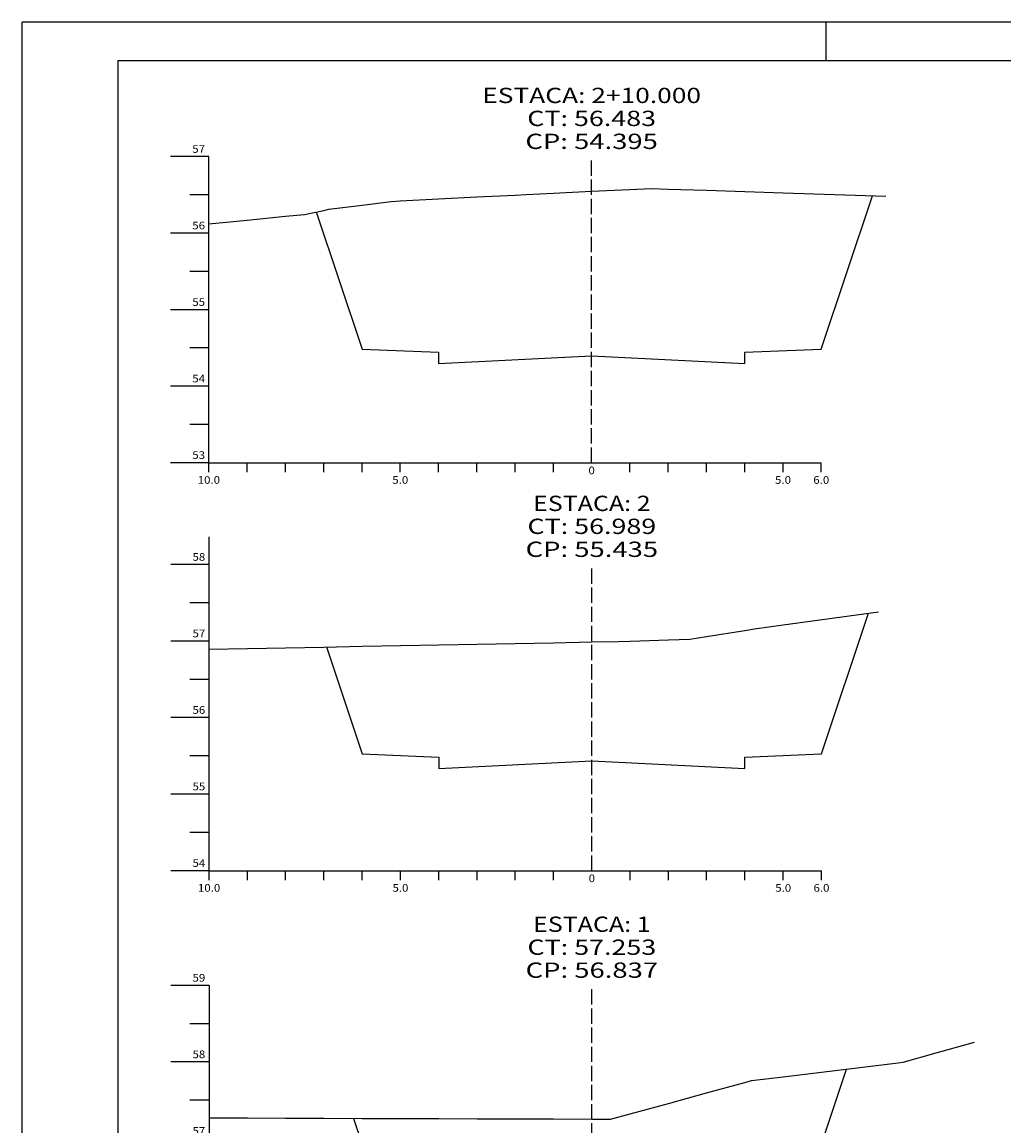
# Model space of a CAD drawing. Extents: x -19 to 1709, y 33 to 627.
# Drawn here: x -19 to 238, y 338 to 627 of the extents above; entities that cross this region are included whole.
import ezdxf
from ezdxf.enums import TextEntityAlignment as Align

# ---------------------------------------------------------------- set-up
doc = ezdxf.new("R2010")
doc.units = 0
doc.header["$MEASUREMENT"] = 0
doc.linetypes.add('LIN0', pattern=[0])
doc.linetypes.add('LIN1', pattern=[5, 4, -1])
doc.layers.add('FOLHA1', color=7, linetype='LIN0')
doc.styles.add('ROMANS', font='romans')

# ---------------------------------------------------------------- blocks, each defined once
blk = doc.blocks.new('BLOCO9412')
at = {"layer": 'FOLHA1', "color": 4, "linetype": 'LIN0'}
for p, q in [((30, 375), (20, 375)), ((30, 375), (30, 275)), ((30, 365), (25, 365)), ((30, 355), (20, 355)), ((30, 345), (25, 345)), ((30, 335), (20, 335)), ((30, 325), (25, 325)), ((30, 315), (20, 315)), ((30, 305), (25, 305)), ((30, 295), (20, 295)), ((30, 285), (25, 285)), ((30, 275), (20, 275)), ((30, 275), (230, 275)), ((30, 272.5), (30, 275)), ((40, 272.5), (40, 275)), ((50, 272.5), (50, 275)), ((60, 272.5), (60, 275)), ((70, 272.5), (70, 275)), ((80, 272.5), (80, 275)), ((90, 272.5), (90, 275)), ((100, 272.5), (100, 275)), ((110, 272.5), (110, 275)), ((120, 272.5), (120, 275)), ((130, 275), (130, 275)), ((140, 272.5), (140, 275)), ((150, 272.5), (150, 275)), ((160, 272.5), (160, 275)), ((170, 272.5), (170, 275)), ((180, 272.5), (180, 275)), ((190, 272.5), (190, 275)), ((200, 272.5), (200, 275)), ((210, 272.5), (210, 275)), ((220, 272.5), (220, 275)), ((230, 272.5), (230, 275))]:
    blk.add_line(p, q, dxfattribs=at)
at = {"layer": 'FOLHA1', "color": 4, "linetype": 'LIN1'}
blk.add_line((130, 275), (130, 375), dxfattribs=at)
at = {"layer": 'FOLHA1', "color": 254, "linetype": 'LIN0', "flags": 128}
blk.add_lwpolyline([(30, 340.4), (40, 340.38), (50, 340.34), (60, 340.3), (70, 340.26), (80, 340.24), (90, 340.2), (100, 340.16), (110, 340.12), (120, 340.1), (130, 340.06), (134.913, 340.04), (140, 341.44), (150, 344.18), (160, 346.92), (170, 349.66), (171.678, 350.12), (180, 351.14), (190, 352.36), (200, 353.58), (210, 354.8), (211.333, 354.96), (220, 357.4), (230, 360.2)], dxfattribs=at)
at = {"layer": 'FOLHA1', "color": 3, "linetype": 'LIN0', "flags": 128}
blk.add_lwpolyline([(67.757, 340.26), (70, 333.54), (90, 332.74), (90, 329.74), (90, 329.74), (130, 331.74), (170, 329.74), (170, 329.74), (170, 332.74), (190, 333.54), (196.539, 353.16)], dxfattribs=at)
at = {"layer": 'FOLHA1', "color": 1, "style": 'ROMANS'}
for s, height, width, p, p2 in [('ESTACA: 1', 4, 1.047348, (114.638889, 389), (145.361111, 389)), ('CT: 57.253', 4, 1.009167, (113.180556, 383), (146.819444, 383)), ('CP: 56.837', 4, 1.009491, (112.694444, 377), (147.305556, 377)), ('59', 2, 0.972222, (25.666667, 376), (29, 376)), ('58', 2, 0.945946, (25.666667, 356), (29, 356)), ('57', 2, 0.945946, (25.666667, 336), (29, 336)), ('56', 2, 0.945946, (25.666667, 316), (29, 316)), ('55', 2, 0.945946, (25.666667, 296), (29, 296)), ('54', 2, 0.921053, (25.666667, 276), (29, 276)), ('10.0', 2, 0.914179, (27.083333, 269.5), (32.916667, 269.5)), ('5.0', 2, 0.930851, (77.916667, 269.5), (82.083333, 269.5)), ('0', 2, 1.029411, (129.166667, 272), (130.833333, 272)), ('5.0', 2, 0.930851, (177.916667, 269.5), (182.083333, 269.5)), ('10.0', 2, 0.914179, (227.083333, 269.5), (232.916667, 269.5))]:
    blk.add_text(s, height=height, dxfattribs=dict(at, width=width)).set_placement(p, p2, align=Align.FIT)
blk = doc.blocks.new('BLOCO37334')
at = {"layer": 'FOLHA1', "color": 4, "linetype": 'LIN0'}
for p, q in [((30, 485), (20, 485)), ((30, 475), (25, 475)), ((30, 465), (20, 465)), ((30, 455), (25, 455)), ((30, 445), (20, 445)), ((30, 435), (25, 435)), ((30, 425), (20, 425)), ((30, 415), (25, 415)), ((30, 405), (20, 405))]:
    blk.add_line(p, q, dxfattribs=at)
at = {"layer": 'FOLHA1', "color": 254, "linetype": 'LIN0', "flags": 128}
blk.add_lwpolyline([(30, 462.88), (40, 463.08), (50, 463.26), (60, 463.46), (70, 463.64), (80, 463.82), (90, 464.02), (100, 464.2), (110, 464.4), (120, 464.58), (130, 464.78), (136.853, 464.9), (140, 465), (150, 465.34), (155.6, 465.52), (160, 466.2), (170, 467.78), (172.504, 468.18), (180, 469.22), (204.876258, 472.676613)], dxfattribs=at)
at = {"layer": 'FOLHA1', "color": 3, "linetype": 'LIN0', "flags": 128}
blk.add_lwpolyline([(60.676, 463.48), (70, 435.5), (90, 434.7), (90, 431.7), (90, 431.7), (130, 433.7), (170, 431.7), (170, 431.7), (170, 434.7), (190, 435.5)], dxfattribs=at)
at = {"layer": 'FOLHA1', "color": 1, "style": 'ROMANS'}
for s, height, width, p, p2 in [('ESTACA: 2', 4, 1.008073, (114.638889, 499), (145.361111, 499)), ('CT: 56.989', 4, 1.014966, (113.180556, 493), (146.819444, 493)), ('CP: 55.435', 4, 1.009491, (112.694444, 487), (147.305556, 487)), ('58', 2, 0.945946, (25.666667, 486), (29, 486)), ('57', 2, 0.945946, (25.666667, 466), (29, 466)), ('56', 2, 0.945946, (25.666667, 446), (29, 446)), ('55', 2, 0.945946, (25.666667, 426), (29, 426)), ('54', 2, 0.921053, (25.666667, 406), (29, 406))]:
    blk.add_text(s, height=height, dxfattribs=dict(at, width=width)).set_placement(p, p2, align=Align.FIT)
blk = doc.blocks.new('BLOCO66384')
at = {"layer": 'FOLHA1', "color": 254, "linetype": 'LIN0'}
for p, q in [((822.14, 626.792), (-18.86, 626.791999)), ((-18.86, 32.792), (-18.86, 626.791999)), ((191.14, 626.792), (191.14, 616.792))]:
    blk.add_line(p, q, dxfattribs=at)
at = {"layer": 'FOLHA1', "color": 3, "linetype": 'LIN0'}
for q in [(812.140001, 616.792), (6.14, 42.792)]:
    blk.add_line((6.14, 616.792), q, dxfattribs=at)

msp = doc.modelspace()

# ---------------------------------------------------------------- linework, layer by layer
at = {"layer": 'FOLHA1', "color": 4, "linetype": 'LIN0'}
for p, q in [((29.95, 591.62), (19.95, 591.62)), ((29.95, 511.62), (29.95, 591.62)), ((29.95, 581.62), (24.95, 581.62)), ((29.95, 571.62), (19.95, 571.62)), ((29.95, 561.62), (24.95, 561.62)), ((29.95, 551.62), (19.95, 551.62)), ((29.95, 541.62), (24.95, 541.62)), ((29.95, 531.62), (19.95, 531.62)), ((29.95, 521.62), (24.95, 521.62)), ((29.95, 511.62), (19.95, 511.62)), ((29.95, 511.62), (189.95, 511.62)), ((29.95, 509.12), (29.95, 511.62)), ((39.95, 509.12), (39.95, 511.62)), ((49.95, 509.12), (49.95, 511.62)), ((59.95, 509.12), (59.95, 511.62)), ((69.95, 509.12), (69.95, 511.62)), ((79.95, 509.12), (79.95, 511.62)), ((89.95, 509.12), (89.95, 511.62)), ((99.95, 509.12), (99.95, 511.62)), ((109.95, 509.12), (109.95, 511.62)), ((119.95, 509.12), (119.95, 511.62)), ((129.95, 511.62), (129.95, 511.62)), ((139.95, 509.12), (139.95, 511.62)), ((149.95, 509.12), (149.95, 511.62)), ((159.95, 509.12), (159.95, 511.62)), ((169.95, 509.12), (169.95, 511.62)), ((179.95, 509.12), (179.95, 511.62)), ((189.95, 509.12), (189.95, 511.62)), ((30, 405), (30, 492.28)), ((30, 405), (190, 405)), ((30, 402.5), (30, 405)), ((40, 402.5), (40, 405)), ((50, 402.5), (50, 405)), ((60, 402.5), (60, 405)), ((70, 402.5), (70, 405)), ((80, 402.5), (80, 405)), ((90, 402.5), (90, 405)), ((100, 402.5), (100, 405)), ((110, 402.5), (110, 405)), ((120, 402.5), (120, 405)), ((130, 405), (130, 405)), ((140, 402.5), (140, 405)), ((150, 402.5), (150, 405)), ((160, 402.5), (160, 405)), ((170, 402.5), (170, 405)), ((180, 402.5), (180, 405)), ((190, 402.5), (190, 405))]:
    msp.add_line(p, q, dxfattribs=at)
at = {"layer": 'FOLHA1', "color": 4, "linetype": 'LIN1'}
for p, q in [((129.95, 511.62), (129.95, 591.62)), ((130, 405), (130, 484.78))]:
    msp.add_line(p, q, dxfattribs=at)
at = {"layer": 'FOLHA1', "color": 3, "linetype": 'LIN0'}
for p, q in [((189.95, 541.32), (203.3, 581.39)), ((190, 435.5), (202.27, 472.32))]:
    msp.add_line(p, q, dxfattribs=at)
at = {"layer": 'FOLHA1', "color": 254, "linetype": 'LIN0', "flags": 128}
msp.add_lwpolyline([(29.95, 574.08), (39.95, 575.06), (49.95, 576.04), (54.9, 576.54), (59.95, 577.58), (61.3, 577.88), (61.31, 577.88), (69.95, 578.98), (77.59, 579.94), (79.95, 580.06), (89.95, 580.58), (99.95, 581.08), (109.95, 581.58), (112.86, 581.72), (119.95, 582.06), (129.95, 582.56), (139.95, 583.04), (145.5, 583.3), (149.95, 583.16), (159.95, 582.82), (169.95, 582.5), (179.95, 582.16), (206.81, 581.27)], dxfattribs=at)
at = {"layer": 'FOLHA1', "color": 3, "linetype": 'LIN0', "flags": 128}
msp.add_lwpolyline([(57.99, 577.18), (69.95, 541.32), (89.95, 540.52), (89.95, 537.52), (89.95, 537.52), (129.95, 539.52), (169.95, 537.52), (169.95, 537.52), (169.95, 540.52), (189.95, 541.32)], dxfattribs=at)

# ---------------------------------------------------------------- block references
at = {"layer": 'FOLHA1'}
for name in ['BLOCO66384', 'BLOCO37334', 'BLOCO9412']:
    msp.add_blockref(name, (0, 0), dxfattribs=at)

# ---------------------------------------------------------------- texts
at = {"layer": 'FOLHA1', "color": 1, "style": 'ROMANS'}
for s, height, width, p, p2 in [('ESTACA: 2+10.000', 4, 1.013936, (101.36, 605.62), (158.53, 605.62)), ('CT: 56.483', 4, 1.009167, (113.13, 599.62), (146.77, 599.62)), ('CP: 54.395', 4, 1.009491, (112.64, 593.62), (147.25, 593.62)), ('57', 2, 0.945946, (25.61, 592.62), (28.95, 592.62)), ('56', 2, 0.945946, (25.61, 572.62), (28.95, 572.62)), ('55', 2, 0.945946, (25.61, 552.62), (28.95, 552.62)), ('54', 2, 0.921053, (25.61, 532.62), (28.95, 532.62)), ('53', 2, 0.945946, (25.61, 512.62), (28.95, 512.62)), ('0', 2, 1.029411, (129.11, 508.62), (130.78, 508.62)), ('10.0', 2, 0.914179, (27.03, 506.12), (32.86, 506.12)), ('5.0', 2, 0.930851, (77.86, 506.12), (82.03, 506.12)), ('5.0', 2, 0.930851, (177.86, 506.12), (182.03, 506.12)), ('6.0', 2, 0.930851, (187.86, 506.12), (192.03, 506.12)), ('0', 2, 1.029411, (129.17, 402), (130.83, 402)), ('10.0', 2, 0.914179, (27.08, 399.5), (32.92, 399.5)), ('5.0', 2, 0.930851, (77.92, 399.5), (82.08, 399.5)), ('5.0', 2, 0.930851, (177.92, 399.5), (182.08, 399.5)), ('6.0', 2, 0.930851, (187.92, 399.5), (192.08, 399.5))]:
    msp.add_text(s, height=height, dxfattribs=dict(at, width=width)).set_placement(p, p2, align=Align.FIT)

doc.saveas('drawing.dxf')
